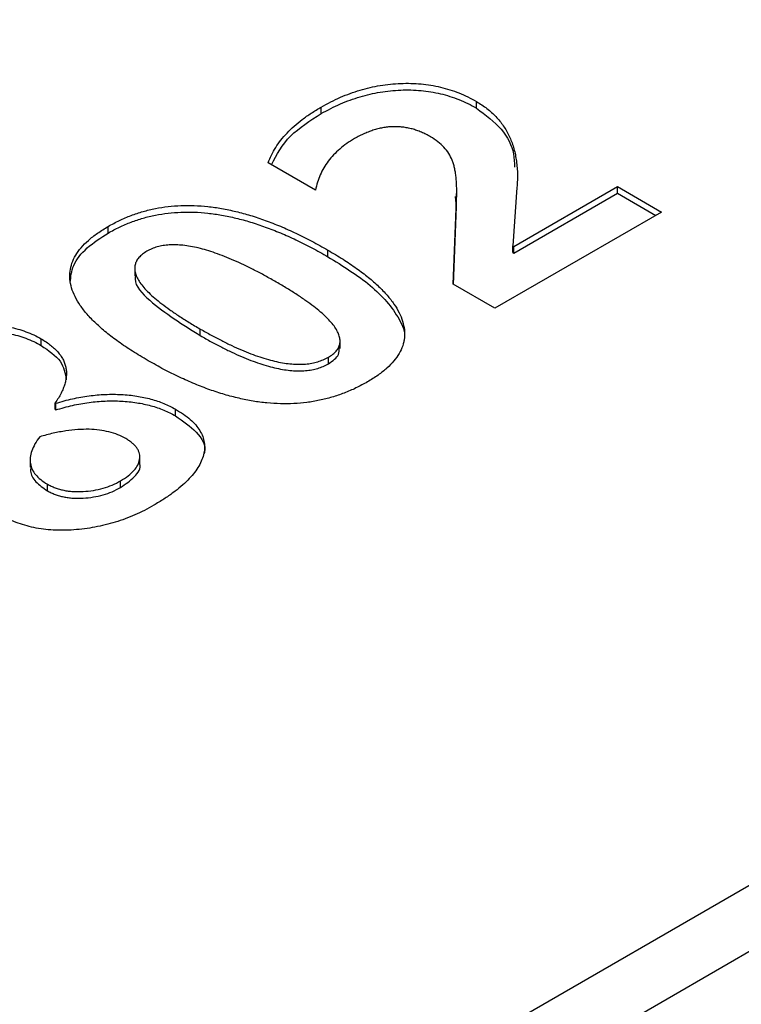
# Model space of a CAD drawing. Units: millimetres. Extents: x 12702 to 13122, y -7654 to -7357.
# Drawn here: x 12851 to 12860, y -7585 to -7573 of the extents above; entities that cross this region are included whole.
import ezdxf

# ---------------------------------------------------------------- set-up
doc = ezdxf.new("R2010")
doc.units = ezdxf.units.MM
doc.header["$LTSCALE"] = 10
doc.layers.add('1轮廓实线层', color=7, linetype='Continuous')

msp = doc.modelspace()

# ---------------------------------------------------------------- linework, layer by layer
at = {"layer": '1轮廓实线层'}
for p, q in [((12808.74436, -7613.52715), (12878.74793, -7573.11494)), ((12809.09791, -7614.13952), (12879.10149, -7573.72731)), ((12856.89697, -7574.20543), (12856.89697, -7574.12377)), ((12854.9822, -7574.27333), (12854.9822, -7574.19168)), ((12854.91187, -7575.21794), (12854.32738, -7574.88052)), ((12856.65343, -7575.30334), (12856.65343, -7575.20127)), ((12857.39719, -7575.18259), (12857.34444, -7575.90539)), ((12857.35656, -7575.91239), (12858.63712, -7575.17314)), ((12858.63712, -7575.17314), (12859.18038, -7575.48676)), ((12858.63712, -7575.25479), (12858.63712, -7575.17314)), ((12856.61139, -7576.37827), (12856.6502, -7575.3422)), ((12856.6502, -7575.42385), (12856.63868, -7575.29356)), ((12856.6502, -7575.42385), (12856.6502, -7575.3422)), ((12857.35656, -7575.99404), (12858.63712, -7575.25479)), ((12858.63712, -7575.25479), (12859.10966, -7575.52759)), ((12856.61439, -7576.37999), (12856.6502, -7575.42385)), ((12859.18038, -7575.48676), (12857.12374, -7576.67404)), ((12852.3544, -7575.74553), (12852.3544, -7575.66387)), ((12855.06345, -7576.03744), (12855.06345, -7575.95579)), ((12857.34444, -7575.90539), (12857.35656, -7575.91239)), ((12857.34444, -7575.98704), (12857.34444, -7575.90539)), ((12857.35656, -7575.99404), (12857.35656, -7575.91239)), ((12857.34444, -7575.98704), (12857.35656, -7575.99404)), ((12852.68112, -7576.17247), (12852.68112, -7576.27454)), ((12857.12374, -7576.67404), (12856.61139, -7576.37827)), ((12853.49065, -7577.01121), (12853.49065, -7576.92955)), ((12851.52799, -7577.13266), (12851.52799, -7577.05101)), ((12855.21471, -7577.16929), (12855.21471, -7577.06722)), ((12855.07073, -7577.35843), (12855.07073, -7577.27678)), ((12851.69957, -7577.84101), (12851.70746, -7577.84556)), ((12851.69957, -7577.92266), (12851.69957, -7577.84101)), ((12851.70746, -7577.92722), (12851.70746, -7577.84556)), ((12851.69957, -7577.92266), (12851.70746, -7577.92722)), ((12853.18446, -7577.99932), (12853.18446, -7577.91767)), ((12852.74494, -7578.59702), (12852.74494, -7578.49495)), ((12851.39121, -7578.5318), (12851.39121, -7578.63386)), ((12851.60378, -7578.92373), (12851.60378, -7578.84208)), ((12852.50719, -7578.88313), (12852.50719, -7578.80147))]:
    msp.add_line(p, q, dxfattribs=at)
for points, knots in [([(12854.9822, -7574.19168), (12855.02082, -7574.17006), (12855.09619, -7574.12787), (12855.2165, -7574.07247), (12855.33643, -7574.02355), (12855.45876, -7573.98298), (12855.58292, -7573.95088), (12855.70781, -7573.92544), (12855.83456, -7573.90873), (12855.96194, -7573.89949), (12856.08884, -7573.89834), (12856.21368, -7573.90557), (12856.33527, -7573.92179), (12856.45453, -7573.94502), (12856.56993, -7573.97795), (12856.68357, -7574.01789), (12856.79361, -7574.06683), (12856.86198, -7574.10449), (12856.89697, -7574.12377)], [0, 0, 0, 0, 0.07430633, 0.14502385, 0.21244131, 0.2771287, 0.3396408, 0.4002426, 0.4598722, 0.51898132, 0.57736923, 0.63493345, 0.69192549, 0.74952223, 0.80849126, 0.86943075, 0.9331801, 1, 1, 1, 1]), ([(12854.9822, -7574.27333), (12855.02082, -7574.25171), (12855.09619, -7574.20952), (12855.2165, -7574.15413), (12855.33643, -7574.1052), (12855.45876, -7574.06464), (12855.58292, -7574.03254), (12855.70781, -7574.00709), (12855.83456, -7573.99038), (12855.96194, -7573.98114), (12856.08884, -7573.98), (12856.21368, -7573.98722), (12856.33527, -7574.00345), (12856.45453, -7574.02668), (12856.56993, -7574.0596), (12856.68357, -7574.09955), (12856.79361, -7574.14848), (12856.86198, -7574.18615), (12856.89697, -7574.20543)], [0, 0, 0, 0, 0.07430633, 0.14502385, 0.21244131, 0.2771287, 0.3396408, 0.4002426, 0.4598722, 0.51898132, 0.57736923, 0.63493345, 0.69192549, 0.74952223, 0.80849126, 0.86943075, 0.9331801, 1, 1, 1, 1]), ([(12856.89697, -7574.12377), (12856.9198, -7574.13745), (12856.96579, -7574.16501), (12857.02808, -7574.21049), (12857.08556, -7574.25912), (12857.13831, -7574.31089), (12857.18745, -7574.36541), (12857.22923, -7574.42402), (12857.26815, -7574.48536), (12857.30227, -7574.54993), (12857.33052, -7574.6179), (12857.35463, -7574.68902), (12857.37431, -7574.76338), (12857.3875, -7574.84099), (12857.39843, -7574.92173), (12857.40276, -7575.00592), (12857.40302, -7575.09324), (12857.39915, -7575.15249), (12857.39719, -7575.18259)], [0, 0, 0, 0, 0.05045873, 0.1016439, 0.15384826, 0.20681322, 0.26117386, 0.31703482, 0.37510339, 0.43474026, 0.49633284, 0.56079179, 0.62727143, 0.69616719, 0.76798725, 0.84244557, 0.91996328, 1, 1, 1, 1]), ([(12854.32738, -7574.88052), (12854.34004, -7574.8483), (12854.3652, -7574.78425), (12854.41849, -7574.69082), (12854.48147, -7574.59983), (12854.55888, -7574.51236), (12854.64577, -7574.42709), (12854.74698, -7574.34562), (12854.85791, -7574.26611), (12854.94051, -7574.21665), (12854.9822, -7574.19168)], [0, 0, 0, 0, 0.12426631, 0.24700154, 0.36970064, 0.49261164, 0.61624503, 0.74159242, 0.86954083, 1, 1, 1, 1]), ([(12856.89697, -7574.20543), (12857.00822, -7574.28905), (12857.23108, -7574.45656), (12857.35968, -7574.7182), (12857.36567, -7574.87764), (12857.36771, -7574.93198)], [0, 0, 0, 0, 0.396507467, 0.79431132, 1, 1, 1, 1]), ([(12854.36699, -7574.90339), (12854.43203, -7574.78005), (12854.55679, -7574.5435), (12854.84451, -7574.36078), (12854.9822, -7574.27333)], [0, 0, 0, 0, 0.52141365, 1, 1, 1, 1]), ([(12856.33006, -7574.55815), (12856.31179, -7574.5479), (12856.27618, -7574.52791), (12856.21881, -7574.50238), (12856.16261, -7574.47981), (12856.10499, -7574.46212), (12856.04712, -7574.44895), (12855.98908, -7574.43947), (12855.93078, -7574.43461), (12855.87174, -7574.43392), (12855.81265, -7574.43735), (12855.75335, -7574.44538), (12855.69366, -7574.45728), (12855.634, -7574.4739), (12855.57381, -7574.49439), (12855.51393, -7574.51963), (12855.45276, -7574.54835), (12855.41383, -7574.57011), (12855.3939, -7574.58125)], [0, 0, 0, 0, 0.07106309, 0.13856913, 0.20195431, 0.26203326, 0.32029334, 0.375327, 0.43007061, 0.48425297, 0.53983929, 0.59541414, 0.65394685, 0.71578606, 0.78004432, 0.84878894, 0.92255617, 1, 1, 1, 1]), ([(12855.3939, -7574.58125), (12855.36083, -7574.60142), (12855.29459, -7574.64183), (12855.2082, -7574.70917), (12855.1319, -7574.78134), (12855.06638, -7574.85872), (12855.0111, -7574.94114), (12854.96712, -7575.02879), (12854.93272, -7575.12143), (12854.91892, -7575.18531), (12854.91187, -7575.21794)], [0, 0, 0, 0, 0.11747702, 0.23532099, 0.35390782, 0.474952, 0.59941612, 0.72757275, 0.86086285, 1, 1, 1, 1]), ([(12856.6502, -7575.3422), (12856.65107, -7575.31607), (12856.65278, -7575.26532), (12856.65413, -7575.19156), (12856.65034, -7575.12249), (12856.64649, -7575.05813), (12856.6373, -7574.99854), (12856.62765, -7574.94349), (12856.61426, -7574.89316), (12856.5937, -7574.83306), (12856.55992, -7574.76353), (12856.49933, -7574.68761), (12856.42513, -7574.61774), (12856.36177, -7574.57803), (12856.33006, -7574.55815)], [0, 0, 0, 0, 0.0945802, 0.18365817, 0.2668516, 0.34460348, 0.4166146, 0.48328204, 0.54477929, 0.6007477, 0.7049551, 0.80508939, 0.90242034, 1, 1, 1, 1]), ([(12852.3544, -7575.66387), (12852.39999, -7575.63877), (12852.4887, -7575.58993), (12852.63331, -7575.52847), (12852.7819, -7575.47906), (12852.93465, -7575.44206), (12853.09154, -7575.41709), (12853.25228, -7575.40497), (12853.41715, -7575.40453), (12853.58571, -7575.41721), (12853.75806, -7575.44212), (12853.93357, -7575.47961), (12854.11396, -7575.52783), (12854.29645, -7575.59015), (12854.48412, -7575.66343), (12854.67551, -7575.74911), (12854.8706, -7575.84708), (12854.99778, -7575.91877), (12855.06345, -7575.95579)], [0, 0, 0, 0, 0.06034109, 0.11741953, 0.17165734, 0.22437054, 0.27578966, 0.32719344, 0.37931081, 0.43340448, 0.48969824, 0.54927115, 0.61254555, 0.68000226, 0.75227717, 0.82962721, 0.91202677, 1, 1, 1, 1]), ([(12852.3544, -7575.74553), (12852.39999, -7575.72043), (12852.4887, -7575.67158), (12852.63331, -7575.61012), (12852.7819, -7575.56071), (12852.93465, -7575.52371), (12853.09154, -7575.49875), (12853.25228, -7575.48663), (12853.41715, -7575.48619), (12853.58571, -7575.49886), (12853.75806, -7575.52378), (12853.93357, -7575.56126), (12854.11396, -7575.60949), (12854.29645, -7575.6718), (12854.48412, -7575.74508), (12854.67551, -7575.83077), (12854.8706, -7575.92873), (12854.99778, -7576.00042), (12855.06345, -7576.03744)], [0, 0, 0, 0, 0.06034109, 0.11741953, 0.17165734, 0.22437054, 0.27578966, 0.32719344, 0.37931081, 0.43340448, 0.48969824, 0.54927115, 0.61254555, 0.68000226, 0.75227717, 0.82962721, 0.91202677, 1, 1, 1, 1]), ([(12852.84734, -7577.31983), (12852.78219, -7577.28111), (12852.65552, -7577.20583), (12852.48235, -7577.09019), (12852.33202, -7576.97526), (12852.20242, -7576.86241), (12852.09356, -7576.75098), (12852.00796, -7576.64052), (12851.94254, -7576.53158), (12851.89974, -7576.42409), (12851.87842, -7576.31876), (12851.88014, -7576.21597), (12851.90382, -7576.11609), (12851.94975, -7576.01904), (12852.01783, -7575.9249), (12852.10783, -7575.83374), (12852.22011, -7575.74556), (12852.30887, -7575.69157), (12852.3544, -7575.66387)], [0, 0, 0, 0, 0.08512997, 0.16551276, 0.24092891, 0.31213183, 0.37894732, 0.44245945, 0.50275184, 0.56051983, 0.61608242, 0.66963814, 0.72221099, 0.77466776, 0.8278809, 0.88268678, 0.93981218, 1, 1, 1, 1]), ([(12851.88603, -7576.35673), (12851.89313, -7576.28591), (12851.90821, -7576.1357), (12852.07987, -7575.92268), (12852.26285, -7575.8046), (12852.3544, -7575.74553)], [0, 0, 0, 0, 0.30833323, 0.65395376, 1, 1, 1, 1]), ([(12852.83279, -7575.97014), (12852.81315, -7575.98225), (12852.77455, -7576.00604), (12852.73189, -7576.04773), (12852.70027, -7576.09185), (12852.684, -7576.13935), (12852.67891, -7576.18956), (12852.68803, -7576.24259), (12852.71065, -7576.29827), (12852.74579, -7576.3569), (12852.7934, -7576.41862), (12852.85457, -7576.48309), (12852.92916, -7576.55028), (12853.0162, -7576.62061), (12853.11567, -7576.69419), (12853.22888, -7576.77018), (12853.3539, -7576.84974), (12853.44401, -7576.90233), (12853.49065, -7576.92955)], [0, 0, 0, 0, 0.04370637, 0.08589905, 0.12711862, 0.16932257, 0.21317006, 0.25961549, 0.3095747, 0.36397655, 0.42332659, 0.48788945, 0.55802126, 0.63407115, 0.71621692, 0.80456412, 0.89884029, 1, 1, 1, 1]), ([(12854.42803, -7576.35062), (12854.38222, -7576.32455), (12854.29342, -7576.27402), (12854.16013, -7576.20341), (12854.03232, -7576.13987), (12853.90957, -7576.08369), (12853.79215, -7576.03427), (12853.67878, -7575.99281), (12853.57154, -7575.95768), (12853.46917, -7575.93013), (12853.37182, -7575.90935), (12853.27924, -7575.89617), (12853.19162, -7575.89043), (12853.10896, -7575.89095), (12853.0312, -7575.89982), (12852.9587, -7575.91597), (12852.89111, -7575.93901), (12852.85241, -7575.95967), (12852.83279, -7575.97014)], [0, 0, 0, 0, 0.10193016, 0.19759641, 0.28664064, 0.3691805, 0.44581093, 0.51680792, 0.58176791, 0.64109654, 0.69560901, 0.74602865, 0.79180008, 0.83505222, 0.87651189, 0.91666415, 0.95775345, 1, 1, 1, 1]), ([(12855.06345, -7575.95579), (12855.12664, -7575.99332), (12855.24937, -7576.06622), (12855.41632, -7576.17901), (12855.56389, -7576.29011), (12855.69019, -7576.40069), (12855.79553, -7576.51032), (12855.88056, -7576.61876), (12855.94512, -7576.72613), (12855.98851, -7576.83215), (12856.01084, -7576.9364), (12856.01194, -7577.03797), (12855.99065, -7577.13685), (12855.94679, -7577.23258), (12855.88004, -7577.32497), (12855.79329, -7577.41474), (12855.68355, -7577.50121), (12855.59665, -7577.55417), (12855.55215, -7577.58129)], [0, 0, 0, 0, 0.08418663, 0.16353748, 0.2385557, 0.30931571, 0.3764528, 0.44005986, 0.50061509, 0.55903763, 0.61501478, 0.66926869, 0.72205551, 0.77487637, 0.82807617, 0.88270489, 0.93992858, 1, 1, 1, 1]), ([(12855.06345, -7576.03744), (12855.24835, -7576.15134), (12855.61762, -7576.3788), (12855.91656, -7576.72906), (12856.02417, -7576.97241), (12856.00525, -7577.06113), (12856.00276, -7577.07277)], [0, 0, 0, 0, 0.38877246, 0.77644844, 0.97068847, 1, 1, 1, 1]), ([(12852.69271, -7576.26481), (12852.68994, -7576.28056), (12852.67064, -7576.39038), (12852.94681, -7576.66942), (12853.27294, -7576.87438), (12853.49065, -7577.01121)], [0, 0, 0, 0, 0.05271458, 0.36761943, 1, 1, 1, 1]), ([(12855.07073, -7577.27678), (12855.08949, -7577.26511), (12855.12631, -7577.24221), (12855.16755, -7577.20236), (12855.19684, -7577.15983), (12855.21309, -7577.11436), (12855.21651, -7577.06594), (12855.20676, -7577.01488), (12855.18498, -7576.96106), (12855.15131, -7576.90436), (12855.10379, -7576.84508), (12855.04371, -7576.78297), (12854.97328, -7576.71728), (12854.88758, -7576.64986), (12854.79134, -7576.57869), (12854.68217, -7576.50462), (12854.56006, -7576.42799), (12854.47296, -7576.37695), (12854.42803, -7576.35062)], [0, 0, 0, 0, 0.04344516, 0.08526318, 0.12609775, 0.16816107, 0.21160857, 0.25813322, 0.30822554, 0.36252531, 0.4217974, 0.48664823, 0.55704955, 0.63295916, 0.71525574, 0.80401568, 0.89888732, 1, 1, 1, 1]), ([(12849.72296, -7577.18297), (12849.75995, -7577.16253), (12849.8324, -7577.1225), (12849.94586, -7577.06787), (12850.06218, -7577.02078), (12850.1789, -7576.97919), (12850.29886, -7576.94583), (12850.41929, -7576.91752), (12850.54251, -7576.89758), (12850.66587, -7576.88322), (12850.78821, -7576.87656), (12850.90743, -7576.87736), (12851.02238, -7576.88642), (12851.13273, -7576.90389), (12851.23932, -7576.92841), (12851.34109, -7576.96144), (12851.43882, -7577.00206), (12851.49789, -7577.03449), (12851.52799, -7577.05101)], [0, 0, 0, 0, 0.07529312, 0.1474948, 0.21702298, 0.28411399, 0.3489913, 0.41263789, 0.4751116, 0.53690836, 0.59751684, 0.65549032, 0.71190801, 0.7676497, 0.8234025, 0.8802244, 0.93897161, 1, 1, 1, 1]), ([(12853.49065, -7576.92955), (12853.53497, -7576.95485), (12853.6208, -7577.00385), (12853.75086, -7577.07138), (12853.87458, -7577.1329), (12853.99439, -7577.18691), (12854.11014, -7577.2333), (12854.2203, -7577.27344), (12854.32596, -7577.30631), (12854.42803, -7577.33104), (12854.52425, -7577.35036), (12854.61662, -7577.3613), (12854.70444, -7577.36543), (12854.78795, -7577.36256), (12854.86681, -7577.35189), (12854.94046, -7577.3341), (12855.00982, -7577.30934), (12855.05009, -7577.28781), (12855.07073, -7577.27678)], [0, 0, 0, 0, 0.1002085, 0.19408529, 0.28122823, 0.36275239, 0.43839584, 0.50774493, 0.57215363, 0.63113132, 0.68560263, 0.73570213, 0.78231535, 0.8269372, 0.86966535, 0.91191619, 0.95484165, 1, 1, 1, 1]), ([(12849.72296, -7577.26462), (12849.75995, -7577.24419), (12849.8324, -7577.20415), (12849.94586, -7577.14952), (12850.06218, -7577.10244), (12850.1789, -7577.06084), (12850.29886, -7577.02749), (12850.41929, -7576.99918), (12850.54251, -7576.97923), (12850.66587, -7576.96488), (12850.78821, -7576.95822), (12850.90743, -7576.95902), (12851.02238, -7576.96808), (12851.13273, -7576.98555), (12851.23932, -7577.01006), (12851.34109, -7577.04309), (12851.43882, -7577.08371), (12851.49789, -7577.11614), (12851.52799, -7577.13266)], [0, 0, 0, 0, 0.07529312, 0.1474948, 0.21702298, 0.28411399, 0.3489913, 0.41263789, 0.4751116, 0.53690836, 0.59751684, 0.65549032, 0.71190801, 0.7676497, 0.8234025, 0.8802244, 0.93897161, 1, 1, 1, 1]), ([(12851.52799, -7577.05101), (12851.54869, -7577.06357), (12851.58961, -7577.08841), (12851.64519, -7577.12786), (12851.69237, -7577.16955), (12851.7337, -7577.21235), (12851.76956, -7577.25646), (12851.79638, -7577.30248), (12851.81722, -7577.34988), (12851.83178, -7577.39854), (12851.83919, -7577.4489), (12851.83866, -7577.50062), (12851.83278, -7577.55383), (12851.81989, -7577.60858), (12851.79951, -7577.66471), (12851.77352, -7577.72247), (12851.74085, -7577.78172), (12851.71356, -7577.82092), (12851.69957, -7577.84101)], [0, 0, 0, 0, 0.0611923, 0.12093757, 0.17918536, 0.23670073, 0.29381966, 0.35085838, 0.40778699, 0.4662788, 0.52496164, 0.58590681, 0.64863445, 0.7130453, 0.7807221, 0.85093711, 0.92360405, 1, 1, 1, 1]), ([(12853.49065, -7577.01121), (12853.53497, -7577.0365), (12853.6208, -7577.0855), (12853.75086, -7577.15303), (12853.87458, -7577.21455), (12853.99439, -7577.26856), (12854.11014, -7577.31496), (12854.2203, -7577.35509), (12854.32596, -7577.38796), (12854.42803, -7577.4127), (12854.52425, -7577.43202), (12854.61662, -7577.44295), (12854.70444, -7577.44708), (12854.78795, -7577.44421), (12854.86681, -7577.43354), (12854.94046, -7577.41576), (12855.00982, -7577.391), (12855.05009, -7577.36947), (12855.07073, -7577.35843)], [0, 0, 0, 0, 0.1002085, 0.19408529, 0.28122823, 0.36275239, 0.43839584, 0.50774493, 0.57215363, 0.63113132, 0.68560263, 0.73570213, 0.78231535, 0.8269372, 0.86966535, 0.91191619, 0.95484165, 1, 1, 1, 1]), ([(12851.52799, -7577.13266), (12851.61837, -7577.19451), (12851.79723, -7577.31691), (12851.82386, -7577.47621), (12851.83703, -7577.55501)], [0, 0, 0, 0, 0.50531304, 1, 1, 1, 1]), ([(12855.07073, -7577.35843), (12855.12299, -7577.32188), (12855.20764, -7577.2627), (12855.20387, -7577.18745), (12855.20243, -7577.15866)], [0, 0, 0, 0, 0.61741962, 1, 1, 1, 1]), ([(12855.55215, -7577.58129), (12855.50558, -7577.607), (12855.41511, -7577.65692), (12855.26748, -7577.71975), (12855.11746, -7577.77114), (12854.96329, -7577.81007), (12854.80553, -7577.83709), (12854.644, -7577.8516), (12854.4787, -7577.85303), (12854.31013, -7577.84279), (12854.1381, -7577.81997), (12853.96306, -7577.78469), (12853.78452, -7577.73752), (12853.60303, -7577.67771), (12853.41748, -7577.60638), (12853.22942, -7577.52216), (12853.03657, -7577.4267), (12852.91173, -7577.35619), (12852.84734, -7577.31983)], [0, 0, 0, 0, 0.06188749, 0.12021753, 0.17586863, 0.22929421, 0.28155381, 0.33365641, 0.38593263, 0.44004839, 0.49623488, 0.55522396, 0.61800239, 0.68473651, 0.75592472, 0.83213513, 0.91342159, 1, 1, 1, 1]), ([(12851.70746, -7577.84556), (12851.74203, -7577.8353), (12851.8097, -7577.81523), (12851.91276, -7577.7894), (12852.01513, -7577.76876), (12852.11689, -7577.75289), (12852.2178, -7577.74168), (12852.3181, -7577.73469), (12852.41772, -7577.73363), (12852.51602, -7577.73629), (12852.61234, -7577.74336), (12852.70504, -7577.7561), (12852.79503, -7577.77139), (12852.88029, -7577.79237), (12852.96242, -7577.81698), (12853.04074, -7577.84602), (12853.11494, -7577.87987), (12853.16112, -7577.90498), (12853.18446, -7577.91767)], [0, 0, 0, 0, 0.07306225, 0.14300542, 0.21101489, 0.27672721, 0.34095761, 0.40406118, 0.46638909, 0.5280136, 0.58894792, 0.64857959, 0.70698838, 0.76506008, 0.82249945, 0.88077958, 0.93976139, 1, 1, 1, 1]), ([(12851.70746, -7577.92722), (12851.74203, -7577.91696), (12851.8097, -7577.89688), (12851.91276, -7577.87105), (12852.01513, -7577.85041), (12852.11689, -7577.83454), (12852.2178, -7577.82334), (12852.3181, -7577.81635), (12852.41772, -7577.81528), (12852.51602, -7577.81794), (12852.61234, -7577.82501), (12852.70504, -7577.83775), (12852.79503, -7577.85304), (12852.88029, -7577.87403), (12852.96242, -7577.89863), (12853.04074, -7577.92767), (12853.11494, -7577.96153), (12853.16112, -7577.98663), (12853.18446, -7577.99932)], [0, 0, 0, 0, 0.07306225, 0.14300542, 0.21101489, 0.27672721, 0.34095761, 0.40406118, 0.46638909, 0.5280136, 0.58894792, 0.64857959, 0.70698838, 0.76506008, 0.82249945, 0.88077958, 0.93976139, 1, 1, 1, 1]), ([(12853.18446, -7577.91767), (12853.21816, -7577.93817), (12853.2841, -7577.97829), (12853.36809, -7578.04357), (12853.43543, -7578.11131), (12853.48694, -7578.18108), (12853.52244, -7578.25304), (12853.54186, -7578.32713), (12853.54558, -7578.40343), (12853.53212, -7578.48134), (12853.50477, -7578.56025), (12853.46285, -7578.6392), (12853.40547, -7578.71734), (12853.33613, -7578.79577), (12853.2515, -7578.87348), (12853.15332, -7578.95106), (12853.04146, -7579.02844), (12852.95847, -7579.07783), (12852.91586, -7579.10319)], [0, 0, 0, 0, 0.0627779, 0.12283513, 0.18021497, 0.23598793, 0.29098388, 0.34606778, 0.40210056, 0.46018274, 0.51968317, 0.58071002, 0.64336354, 0.70807709, 0.77621719, 0.84711966, 0.92149084, 1, 1, 1, 1]), ([(12853.18446, -7577.99932), (12853.27671, -7578.06324), (12853.461, -7578.19092), (12853.56529, -7578.36873), (12853.53995, -7578.45694), (12853.53828, -7578.46277)], [0, 0, 0, 0, 0.483503449, 0.965840518, 1, 1, 1, 1]), ([(12851.5104, -7578.25684), (12851.48937, -7578.2867), (12851.44911, -7578.34385), (12851.41056, -7578.42996), (12851.3891, -7578.511), (12851.39175, -7578.58759), (12851.41337, -7578.65927), (12851.45483, -7578.72643), (12851.51893, -7578.78825), (12851.57516, -7578.82392), (12851.60378, -7578.84208)], [0, 0, 0, 0, 0.15381264, 0.2943991, 0.42381773, 0.5442198, 0.65857259, 0.76999228, 0.88296781, 1, 1, 1, 1]), ([(12852.57207, -7578.28099), (12852.5402, -7578.26417), (12852.47751, -7578.23108), (12852.36549, -7578.19622), (12852.24572, -7578.17253), (12852.11522, -7578.16405), (12851.97622, -7578.16792), (12851.82778, -7578.18483), (12851.67007, -7578.21408), (12851.56529, -7578.24214), (12851.5104, -7578.25684)], [0, 0, 0, 0, 0.11316025, 0.22259258, 0.33183117, 0.44428788, 0.56557505, 0.69648887, 0.8410297, 1, 1, 1, 1]), ([(12852.5072, -7578.80147), (12852.53945, -7578.78123), (12852.60169, -7578.74217), (12852.67405, -7578.67663), (12852.72194, -7578.60786), (12852.74138, -7578.54865), (12852.74647, -7578.50147), (12852.74077, -7578.467), (12852.73095, -7578.43334), (12852.71339, -7578.40051), (12852.68713, -7578.3692), (12852.65646, -7578.33816), (12852.61702, -7578.30889), (12852.58728, -7578.29043), (12852.57207, -7578.28099)], [0, 0, 0, 0, 0.14040305, 0.2709759, 0.39492773, 0.51706344, 0.57738528, 0.63603825, 0.6936074, 0.75171792, 0.81096244, 0.87111888, 0.93411272, 1, 1, 1, 1]), ([(12851.40294, -7578.62407), (12851.39965, -7578.64277), (12851.38828, -7578.70727), (12851.45033, -7578.81782), (12851.55262, -7578.88842), (12851.60378, -7578.92373)], [0, 0, 0, 0, 0.169499, 0.58462815, 1, 1, 1, 1]), ([(12852.50719, -7578.88313), (12852.56699, -7578.84168), (12852.68639, -7578.75891), (12852.76357, -7578.64433), (12852.74344, -7578.58905), (12852.74272, -7578.58708)], [0, 0, 0, 0, 0.49167793, 0.98183677, 1, 1, 1, 1]), ([(12851.60378, -7578.84208), (12851.61924, -7578.85045), (12851.64949, -7578.86683), (12851.69933, -7578.88753), (12851.75074, -7578.90508), (12851.80541, -7578.91769), (12851.86171, -7578.92811), (12851.92099, -7578.93323), (12851.9825, -7578.93554), (12852.06685, -7578.93301), (12852.1721, -7578.92111), (12852.29327, -7578.89468), (12852.40719, -7578.85475), (12852.47322, -7578.81957), (12852.5072, -7578.80147)], [0, 0, 0, 0, 0.06288505, 0.12301312, 0.18188259, 0.2397155, 0.29741753, 0.35699823, 0.41710834, 0.48018204, 0.60727344, 0.73375432, 0.86300301, 1, 1, 1, 1]), ([(12851.60378, -7578.92373), (12851.61924, -7578.93211), (12851.64949, -7578.94849), (12851.69933, -7578.96918), (12851.75074, -7578.98673), (12851.80541, -7578.99935), (12851.86171, -7579.00977), (12851.92099, -7579.01488), (12851.9825, -7579.01719), (12852.06685, -7579.01467), (12852.1721, -7579.00276), (12852.29327, -7578.97633), (12852.40719, -7578.9364), (12852.47322, -7578.90123), (12852.5072, -7578.88313)], [0, 0, 0, 0, 0.06288505, 0.12301312, 0.18188259, 0.2397155, 0.29741753, 0.35699823, 0.41710834, 0.48018204, 0.60727344, 0.73375432, 0.86300301, 1, 1, 1, 1]), ([(12852.91586, -7579.10319), (12852.8778, -7579.12443), (12852.80335, -7579.16596), (12852.68473, -7579.22114), (12852.56574, -7579.27044), (12852.44268, -7579.31123), (12852.31872, -7579.34652), (12852.19116, -7579.37319), (12852.06238, -7579.39392), (12851.93214, -7579.40666), (12851.80322, -7579.41264), (12851.677, -7579.40991), (12851.55515, -7579.39857), (12851.43698, -7579.3794), (12851.32367, -7579.35095), (12851.21434, -7579.31451), (12851.10883, -7579.26999), (12851.04432, -7579.23487), (12851.0114, -7579.21695)], [0, 0, 0, 0, 0.07383505, 0.14440742, 0.21241349, 0.27801382, 0.34222658, 0.40505153, 0.46704659, 0.52858179, 0.58911195, 0.64726092, 0.70439122, 0.76099689, 0.81810769, 0.87635918, 0.93689328, 1, 1, 1, 1])]:
    msp.add_open_spline(points, degree=3, knots=knots, dxfattribs=at)

doc.saveas('drawing.dxf')
